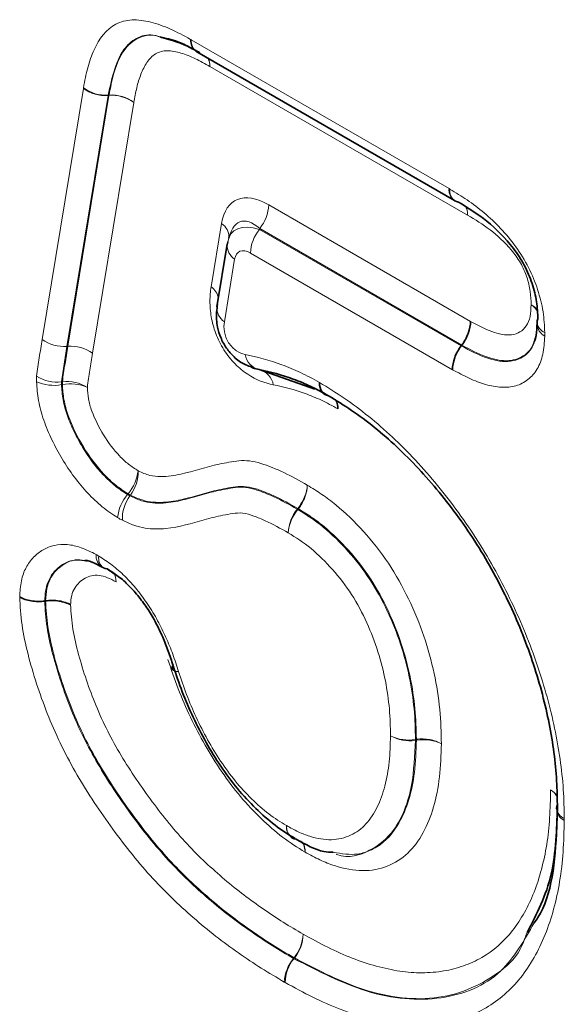
# Model space of a CAD drawing. Units: millimetres. Extents: x 15 to 416, y 5 to 292.
# Drawn here: x 332 to 335, y 210 to 214 of the extents above; entities that cross this region are included whole.
import ezdxf

# ---------------------------------------------------------------- set-up
doc = ezdxf.new("R2010")
doc.units = ezdxf.units.MM

msp = doc.modelspace()

# ---------------------------------------------------------------- linework, layer by layer
at = {"color": 8, "linetype": 'Continuous', "lineweight": 18}
for p, q in [((333.12883816, 214.02307138), (334.10726174, 213.45823947)), ((334.17795615, 213.35761123), (333.19956656, 213.92242352)), ((332.56252554, 212.88534026), (332.7187987, 213.83833572)), ((332.81281459, 213.81172408), (332.65654227, 212.85872798)), ((332.6599287, 212.85898079), (332.81619799, 213.8119584)), ((332.91021388, 213.78534677), (332.7539992, 212.83270216)), ((332.81619799, 213.8119584), (332.81281459, 213.81172408)), ((332.81306268, 213.81313266), (332.81644609, 213.81336701)), ((333.42271035, 213.39607618), (334.18876416, 212.95384273)), ((333.20382143, 213.08453745), (333.24356669, 213.32549711)), ((333.38841837, 213.30628863), (333.38736646, 213.30296482)), ((333.38736646, 213.30296482), (334.15350475, 212.8606826)), ((334.15560753, 212.86339975), (333.38841837, 213.30628863)), ((333.29335992, 213.18965092), (333.25416424, 212.95202315)), ((334.12034769, 212.77023987), (333.35307447, 213.21317727)), ((332.65654227, 212.85872798), (332.6599287, 212.85898079)), ((332.63941388, 212.71397077), (332.63600487, 212.71350621)), ((332.63612692, 212.72381996), (332.6395359, 212.72429585)), ((332.8865968, 212.29603562), (332.88870159, 212.29875833)), ((332.89779967, 212.2936742), (332.89568863, 212.29095427)), ((333.53056193, 212.24043392), (333.53270555, 212.24312775)), ((333.53534292, 212.24156536), (333.53319962, 212.23887123)), ((333.98320438, 211.36281527), (333.97979939, 211.36232946)), ((333.97980779, 211.36579278), (333.98321278, 211.36627834)), ((333.51662313, 210.53376614), (333.51874249, 210.53647381)), ((333.52025005, 210.53561351), (333.51813067, 210.53290585))]:
    msp.add_line(p, q, dxfattribs=at)
at = {"color": 7, "linetype": 'Continuous', "lineweight": 35}
for p, q in [((333.1495529, 213.9772869), (334.12797648, 213.41245499)), ((333.27434863, 213.2806177), (333.27078221, 213.26934856)), ((333.26540381, 213.24674599), (333.22620812, 213.00911823)), ((334.15350475, 212.8606826), (334.15560753, 212.86339975)), ((333.38678649, 212.77046065), (333.59747779, 212.6964171)), ((332.81150338, 212.01291435), (332.8354111, 211.99527225)), ((332.57222026, 211.89149632), (332.57562732, 211.89198043))]:
    msp.add_line(p, q, dxfattribs=at)
at = {"color": 7, "linetype": 'Continuous', "lineweight": 35, "flags": 128}
for points in [[(334.1430957, 213.40713179), (334.13574848, 213.40871367), (334.12918138, 213.41174164)], [(333.26793735, 213.25591211), (333.26555813, 213.24762649), (333.26540381, 213.24674599)], [(332.79583357, 212.0175478), (332.80209996, 212.01470184), (332.80937139, 212.01316652)], [(334.51856018, 211.11846142), (334.51625624, 211.11128834), (334.51559333, 211.1041341)], [(333.51340459, 210.99109155), (333.51886887, 210.98869582), (333.52650187, 210.98694964)]]:
    msp.add_lwpolyline(points, dxfattribs=at)
at = {"color": 8, "linetype": 'Continuous', "lineweight": 18, "flags": 128}
for points in [[(333.08043737, 211.62356369), (333.07275484, 211.62434819), (333.06636937, 211.6257951), (333.0613866, 211.62788048), (333.05788898, 211.63056984), (333.05593437, 211.63381866), (333.05590346, 211.63391331)], [(333.08043737, 211.62356369), (333.072837, 211.6240972), (333.06653233, 211.62529729), (333.06162766, 211.62714408), (333.05820415, 211.62960703), (333.0563209, 211.63263804)]]:
    msp.add_lwpolyline(points, dxfattribs=at)
at = {"color": 8, "linetype": 'Continuous', "lineweight": 18}
for centre, radius, start, end in [((333.17788132, 214.02145265), 0.05252128, 176.17331701, 236.33292682), ((333.17928267, 214.01831618), 0.05066815, 174.6148698, 234.07294981), ((333.13192093, 213.92277731), 0.06764656, 359.700345, 25.91448785), ((333.13418158, 213.92444082), 0.0654161, 358.23283927, 24.79949864), ((332.80164099, 213.95162858), 0.14034999, 233.82488751, 274.56628493), ((332.80342554, 213.95178654), 0.13898839, 232.74905892, 273.97595045), ((332.9719892, 213.78524476), 0.15806492, 169.751615, 170.27007147), ((332.82737158, 213.6720539), 0.14034999, 53.82488751, 94.56628493), ((332.82608321, 213.67471315), 0.13898837, 52.74904278, 93.97594149), ((334.15770625, 213.45348427), 0.05066815, 174.6148698, 234.07294981), ((334.1587948, 213.45053496), 0.04880447, 173.08148517, 232.64319553), ((333.26981539, 213.40302814), 0.15305293, 320.79730551, 357.39661869), ((334.119648, 213.36088586), 0.05840003, 356.78560657, 34.17514238), ((334.11998496, 213.36180424), 0.05812263, 355.86305372, 31.84301238), ((333.20982374, 213.27320217), 0.06223623, 0.16846852, 57.16814571), ((333.50596943, 213.20622531), 0.15305293, 140.79730551, 177.39661869), ((333.32858991, 213.24229275), 0.06334283, 175.96856327, 236.20800405), ((333.1645567, 213.02819541), 0.06867419, 12.04571115, 55.12739213), ((333.28939422, 213.00466498), 0.06334283, 175.96856327, 236.20800405), ((334.39201952, 212.96101274), 0.06197349, 36.98011608, 64.14748137), ((334.38465697, 212.95913902), 0.06712199, 27.5821759, 59.18296143), ((334.48850355, 212.95538693), 0.04750835, 188.35440665, 248.01918643), ((334.49612637, 212.94582293), 0.05466412, 182.19305642, 242.21160344), ((332.64537071, 212.99863956), 0.14035688, 233.82548876, 274.56522413), ((332.67146896, 212.71877887), 0.14067607, 54.07903905, 94.70550335), ((333.40267991, 212.83925361), 0.07072014, 189.04623768, 256.43448246), ((332.61885977, 212.86870826), 0.14591358, 237.96312287, 276.79620622), ((333.37017226, 212.70157622), 0.0708597, 9.12521518, 76.43982199), ((332.60593186, 212.86983003), 0.15919021, 246.0120931, 280.88931945), ((332.90485577, 212.71599714), 0.26544963, 178.20847851, 180.43738331), ((332.66949171, 212.55764225), 0.15919574, 66.0149605, 100.89070444), ((332.65679403, 212.57941505), 0.14590507, 57.95714128, 96.79303476), ((332.76842342, 212.40275176), 0.15900149, 319.15305497, 354.08037505), ((332.78102204, 212.38074162), 0.14566314, 323.29241301, 2.20791695), ((333.00687347, 212.19204806), 0.15899651, 139.15429941, 174.08297679), ((333.01246709, 212.20388167), 0.1456669, 143.29097595, 182.20526757), ((333.02172234, 212.52611721), 0.26341333, 239.66939903, 241.93652035), ((333.64895863, 212.14468315), 0.15226946, 141.03654823, 177.86862931), ((333.65272827, 212.13796803), 0.15642428, 139.82975046, 175.46133121), ((333.38579412, 211.99307039), 0.28661199, 59.04910075, 59.66198689), ((333.38795457, 211.99577564), 0.28659363, 59.0508982, 59.66373928), ((332.81822879, 212.06385605), 0.05129544, 175.49879837, 238.69779954), ((332.82158581, 212.05415019), 0.04475392, 170.02425811, 234.87103313), ((332.77616784, 211.96371001), 0.0671989, 0.3995461, 30.21625047), ((333.95336975, 211.51867554), 0.15515189, 243.82070321, 279.81113889), ((333.95768732, 211.51133438), 0.15063669, 241.11404358, 278.44099293), ((333.70641295, 211.36472416), 0.27339694, 359.49813546, 0.2239508), ((333.70981744, 211.36520961), 0.27339743, 359.49821391, 0.22397356), ((334.46543102, 211.1187151), 0.06152577, 32.16617523, 63.27001846), ((334.46131984, 211.11720196), 0.06479545, 28.48074423, 60.62404234), ((334.5682018, 211.10541185), 0.05275481, 184.19595522, 243.71892289), ((334.56425388, 211.11027925), 0.04904704, 187.19756337, 246.71371486), ((333.53800473, 211.03181943), 0.04801921, 172.41807454, 232.05841759), ((333.54034402, 211.03340792), 0.05016382, 174.56958624, 237.5183739), ((333.39997391, 210.63399006), 0.15367302, 320.61191781, 357.0291314), ((333.40207082, 210.63029534), 0.15142978, 321.29928893, 358.38421493), ((333.63539171, 210.43624991), 0.153673, 140.61192227, 177.02914031), ((333.63630991, 210.43822401), 0.15142979, 141.29928526, 178.38420777), ((333.65370285, 210.77122149), 0.27077808, 240.10468523, 240.47196623)]:
    msp.add_arc(centre, radius, start, end, dxfattribs=at)
at = {"color": 7, "linetype": 'Continuous', "lineweight": 35}
for centre, radius, start, end in [((334.47363534, 212.94955697), 0.03215389, 155.14959625, 181.91201792), ((333.06982367, 211.63660324), 0.01417774, 136.60529569, 190.93697985), ((333.15114804, 211.66438409), 0.1, 197.74058594, 198.50941824), ((333.56111603, 211.07897567), 0.1, 238.23997358, 241.50289694)]:
    msp.add_arc(centre, radius, start, end, dxfattribs=at)
at = {"color": 8, "linetype": 'Continuous', "lineweight": 18}
for centre, major_axis, ratio, start_param, end_param in [((333.47792642, 213.07841948), (-0.18254987, 0.33438223), 0.4552090442, 5.6418657429, 6.8107761341), ((333.40721575, 213.03759908), (-0.09099663, 0.29505759), 0.3757991522, 5.7273979072, 6.8963082983), ((333.44219051, 213.14811211), (0.15969715, -0.14218117), 0.5008443607, 2.3091637783, 3.4780741694), ((333.37147983, 213.10729171), (-0.06084996, 0.11146074), 0.4552090442, 5.6418657429, 6.8107761341)]:
    msp.add_ellipse(centre, major_axis=major_axis, ratio=ratio, start_param=start_param, end_param=end_param, dxfattribs=at)
for points, knots in [([(332.71929488, 213.84115289), (332.72416349, 213.86698274), (332.72910405, 213.89276305), (332.74198192, 213.9413217), (332.74987758, 213.96414991), (332.77885431, 214.02736511), (332.80567097, 214.06343399), (332.8609801, 214.09233121), (332.88181108, 214.09767418), (332.92637677, 214.09964395), (332.95053127, 214.09627034), (332.99920345, 214.08410745), (333.02399696, 214.07527321), (333.07440242, 214.05267927), (333.09998726, 214.03885641), (333.12547713, 214.02495785)], [0, 0, 0, 0, 0.125, 0.125, 0.25, 0.25, 0.5, 0.5, 0.625, 0.625, 0.75, 0.75, 0.875, 0.875, 1, 1, 1, 1]), ([(333.0089146, 214.03402295), (333.00380199, 214.03588162), (332.97345298, 214.0469149), (332.92518046, 214.03599047), (332.84848954, 213.97579798), (332.82793361, 213.88141378), (332.81306268, 213.81313266)], [0, 0, 0, 0, 0.0422610218, 0.2508660404, 0.4580479827, 1, 1, 1, 1]), ([(332.81644609, 213.81336701), (332.82192083, 213.84173082), (332.83548422, 213.91200079), (332.87382269, 213.9981765), (332.93488417, 214.03759271), (332.9826887, 214.04293721), (333.00670761, 214.0351578), (333.0149244, 214.03249649)], [0, 0, 0, 0, 0.2252919495, 0.558149807, 0.8019081612, 0.9322333478, 1, 1, 1, 1]), ([(333.19956656, 213.92242352), (333.18105913, 213.93251483), (333.16255086, 213.94262322), (333.1256618, 213.96027076), (333.10732217, 213.96758047), (333.07161126, 213.97799533), (333.0539101, 213.98150825), (333.02078126, 213.98149098), (333.00560148, 213.97741043), (332.98025989, 213.96173899), (332.96958528, 213.95021951), (332.95142954, 213.92387245), (332.94394781, 213.90895728), (332.93116451, 213.87674798), (332.92594261, 213.85929718), (332.91729835, 213.82297638), (332.91375969, 213.80415858), (332.91021388, 213.78534677)], [0, 0, 0, 0, 0.125, 0.125, 0.25, 0.25, 0.375, 0.375, 0.5, 0.5, 0.625, 0.625, 0.75, 0.75, 0.875, 0.875, 1, 1, 1, 1]), ([(334.1103457, 213.45641383), (334.13227972, 213.44310701), (334.15426258, 213.42969101), (334.1978759, 213.39997824), (334.21940916, 213.38376876), (334.282988, 213.33008752), (334.32462449, 213.28712327), (334.37857584, 213.212034), (334.39475942, 213.18581186), (334.42292353, 213.13058362), (334.43445909, 213.10229397), (334.45277705, 213.0460062), (334.45973984, 213.01762456), (334.46836217, 212.9633387), (334.46977524, 212.93721063), (334.47072136, 212.91133199)], [0, 0, 0, 0, 0.125, 0.125, 0.25, 0.25, 0.5, 0.5, 0.625, 0.625, 0.75, 0.75, 0.875, 0.875, 1, 1, 1, 1]), ([(334.41904344, 213.01678389), (334.4184311, 213.03352492), (334.41784066, 213.05028299), (334.41299044, 213.08515934), (334.40853488, 213.10360212), (334.3963709, 213.14015128), (334.38829174, 213.15866473), (334.36811113, 213.19347167), (334.35630987, 213.20980889), (334.31869613, 213.25491071), (334.29090441, 213.2800888), (334.23497695, 213.322933), (334.20642748, 213.34033837), (334.17795615, 213.35761123)], [0, 0, 0, 0, 0.125, 0.125, 0.25, 0.25, 0.375, 0.375, 0.5, 0.5, 0.75, 0.75, 1, 1, 1, 1]), ([(333.44013517, 212.71281405), (333.40871568, 212.71893526), (333.37580306, 212.73115416), (333.32655539, 212.76339772), (333.31014191, 212.77659438), (333.27924632, 212.80789589), (333.26485783, 212.82594512), (333.23999813, 212.86534014), (333.22966875, 212.88645264), (333.21373577, 212.92906997), (333.20816233, 212.95036254), (333.20103081, 212.99154764), (333.19944925, 213.01163439), (333.19944767, 213.04941236), (333.20098911, 213.06736626), (333.20382143, 213.08453745)], [0, 0, 0, 0, 0.25, 0.25, 0.375, 0.375, 0.5, 0.5, 0.625, 0.625, 0.75, 0.75, 0.875, 0.875, 1, 1, 1, 1]), ([(334.18876416, 212.95384273), (334.21576817, 212.93942332), (334.24277192, 212.92500769), (334.29614901, 212.9051385), (334.32178719, 212.90043385), (334.35657933, 212.90437357), (334.36716815, 212.9076971), (334.38579732, 212.91942384), (334.39407574, 212.9272843), (334.40744615, 212.94695578), (334.41208135, 212.95884015), (334.4175312, 212.98618269), (334.41827821, 213.00156522), (334.41904344, 213.01678389)], [0, 0, 0, 0, 0.25, 0.25, 0.5, 0.5, 0.625, 0.625, 0.75, 0.75, 0.875, 0.875, 1, 1, 1, 1]), ([(333.25416424, 212.95202315), (333.25228025, 212.9406013), (333.25205291, 212.92791147), (333.25690401, 212.90049083), (333.26228888, 212.88561816), (333.27885934, 212.85951109), (333.28971842, 212.84880945), (333.31149229, 212.83433596), (333.32241049, 212.83018826), (333.3328394, 212.82813417)], [0, 0, 0, 0, 0.25, 0.25, 0.5, 0.5, 0.75, 0.75, 1, 1, 1, 1]), ([(334.15350475, 212.8606826), (334.18738748, 212.84277194), (334.25213657, 212.8085451), (334.33529378, 212.79570716), (334.39513973, 212.81859941), (334.43386451, 212.8628753), (334.4386551, 212.91263674), (334.44082386, 212.93516438)], [0, 0, 0, 0, 0.2570734049, 0.4912612507, 0.6561640401, 0.8443410739, 1, 1, 1, 1]), ([(332.54145772, 212.74501632), (332.54341384, 212.76954729), (332.54762731, 212.79243272), (332.55515286, 212.83882759), (332.55884243, 212.8620814), (332.56252554, 212.88534026)], [0, 0, 0, 0, 0.5, 0.5, 1, 1, 1, 1]), ([(334.47064155, 212.89746293), (334.46944742, 212.87370645), (334.46772961, 212.85036103), (334.45851466, 212.80828461), (334.45123722, 212.78901422), (334.43203576, 212.75675668), (334.42023186, 212.74347151), (334.392905, 212.72170129), (334.37751237, 212.71366934), (334.34358389, 212.70430168), (334.32495885, 212.70270964), (334.28669749, 212.70461556), (334.26686199, 212.70807491), (334.22582968, 212.71983448), (334.20476159, 212.72818656), (334.16267779, 212.7477016), (334.1415156, 212.75893563), (334.12034769, 212.77023987)], [0, 0, 0, 0, 0.125, 0.125, 0.25, 0.25, 0.375, 0.375, 0.5, 0.5, 0.625, 0.625, 0.75, 0.75, 0.875, 0.875, 1, 1, 1, 1]), ([(334.43664921, 212.90179617), (334.43227068, 212.88457464), (334.42432452, 212.85332093), (334.3895414, 212.81827365), (334.33314403, 212.79732877), (334.24755561, 212.81460049), (334.18607449, 212.84723013), (334.15560753, 212.86339975)], [0, 0, 0, 0, 0.1460762483, 0.2650998082, 0.4866154477, 0.7455923632, 1, 1, 1, 1]), ([(332.65654227, 212.85872798), (332.65299848, 212.83634892), (332.64944963, 212.81397381), (332.64221611, 212.76932829), (332.63800794, 212.74742381), (332.63612692, 212.72381996)], [0, 0, 0, 0, 0.5, 0.5, 1, 1, 1, 1]), ([(332.6395359, 212.72429585), (332.64142043, 212.74788238), (332.64562634, 212.76972644), (332.65284763, 212.81429964), (332.65639069, 212.83663822), (332.6599287, 212.85898079)], [0, 0, 0, 0, 0.5, 0.5, 1, 1, 1, 1]), ([(332.75399836, 212.83270281), (332.75059059, 212.81118271), (332.74717807, 212.78966632), (332.74023278, 212.74672619), (332.73601916, 212.72581723), (332.73420447, 212.70309169)], [0, 0, 0, 0, 0.5, 0.5, 1, 1, 1, 1]), ([(333.3328394, 212.82813417), (333.37849559, 212.81914172), (333.42479595, 212.80681135), (333.49578841, 212.78032603), (333.51958449, 212.77063394), (333.56733748, 212.74807049), (333.59134978, 212.73484423), (333.61536624, 212.7215585)], [0, 0, 0, 0, 0.5, 0.5, 0.75, 0.75, 1, 1, 1, 1]), ([(332.84872406, 212.2084387), (332.82919379, 212.22104824), (332.80960957, 212.23422413), (332.77174615, 212.26503559), (332.75335258, 212.28236775), (332.69963537, 212.33960318), (332.66672884, 212.38440685), (332.62442093, 212.45495392), (332.61143608, 212.47892543), (332.58798155, 212.52789413), (332.57740942, 212.55319884), (332.56009971, 212.60342541), (332.55333153, 212.6282517), (332.54424566, 212.67722726), (332.54240542, 212.70106812), (332.54121407, 212.72438887)], [0, 0, 0, 0, 0.125, 0.125, 0.25, 0.25, 0.5, 0.5, 0.625, 0.625, 0.75, 0.75, 0.875, 0.875, 1, 1, 1, 1]), ([(332.63600487, 212.71350621), (332.63696837, 212.69456948), (332.63826433, 212.6752957), (332.6455609, 212.6355334), (332.65117897, 212.61536058), (332.66553856, 212.57454478), (332.67427416, 212.55408698), (332.69355137, 212.51445416), (332.70418884, 212.49504822), (332.73870279, 212.43789988), (332.76544396, 212.40160434), (332.80908821, 212.35541357), (332.8240354, 212.34144424), (332.85484047, 212.31677945), (332.87074847, 212.3062553), (332.8865968, 212.29603562)], [0, 0, 0, 0, 0.125, 0.125, 0.25, 0.25, 0.375, 0.375, 0.5, 0.5, 0.75, 0.75, 0.875, 0.875, 1, 1, 1, 1]), ([(332.88870159, 212.29875833), (332.87304558, 212.30888016), (332.85740614, 212.31918573), (332.82674514, 212.34368048), (332.81153049, 212.35789645), (332.76810178, 212.4038875), (332.74191693, 212.43937321), (332.69575323, 212.51575732), (332.6759049, 212.55553452), (332.65435063, 212.61690065), (332.64880844, 212.63698152), (332.64165157, 212.67612989), (332.6403789, 212.69517237), (332.63941388, 212.71397077)], [0, 0, 0, 0, 0.125, 0.125, 0.25, 0.25, 0.5, 0.5, 0.75, 0.75, 0.875, 0.875, 1, 1, 1, 1]), ([(332.73420447, 212.70309169), (332.73494104, 212.68868488), (332.73569116, 212.67416452), (332.7410429, 212.64419009), (332.74550735, 212.62866433), (332.76256884, 212.58175782), (332.77816368, 212.55136401), (332.81379203, 212.49302439), (332.83388005, 212.46592307), (332.86731968, 212.43090418), (332.87900206, 212.42014734), (332.90257626, 212.40187813), (332.9145747, 212.39410325), (332.92657704, 212.38635342)], [0, 0, 0, 0, 0.125, 0.125, 0.25, 0.25, 0.5, 0.5, 0.75, 0.75, 0.875, 0.875, 1, 1, 1, 1]), ([(333.68551748, 212.62119955), (333.66449868, 212.63282671), (333.64342643, 212.64442548), (333.60188297, 212.66380929), (333.58133783, 212.67204062), (333.52002686, 212.69464308), (333.47987255, 212.70507232), (333.44013517, 212.71281405)], [0, 0, 0, 0, 0.25, 0.25, 0.5, 0.5, 1, 1, 1, 1]), ([(333.61536624, 212.7215585), (333.64673461, 212.70236309), (333.67810267, 212.6831619), (333.74060455, 212.64058728), (333.7716919, 212.61727105), (333.86321503, 212.5432944), (333.92235879, 212.48789269), (334.00825985, 212.3956411), (334.03656992, 212.36328397), (334.0912096, 212.29679381), (334.11763726, 212.26257463), (334.16868935, 212.19216746), (334.19332927, 212.1559964), (334.24058512, 212.08144442), (334.26322479, 212.04299451), (334.32687614, 211.92719985), (334.36462513, 211.84865278), (334.41345207, 211.72858462), (334.42845136, 211.68799688), (334.45589452, 211.60709401), (334.46827997, 211.5669), (334.50118081, 211.4471378), (334.51773248, 211.36833325), (334.53443166, 211.25169241), (334.53855059, 211.21335925), (334.54342487, 211.13846197), (334.5441726, 211.1018312), (334.54486433, 211.06522753)], [0, 0, 0, 0, 0.0625, 0.0625, 0.125, 0.125, 0.25, 0.25, 0.3125, 0.3125, 0.375, 0.375, 0.4375, 0.4375, 0.5, 0.5, 0.625, 0.625, 0.6875, 0.6875, 0.75, 0.75, 0.875, 0.875, 0.9375, 0.9375, 1, 1, 1, 1]), ([(332.92657704, 212.38635342), (332.94157195, 212.3792788), (332.95653509, 212.37235725), (332.98503425, 212.36538809), (332.99877204, 212.3644731), (333.03935818, 212.36409622), (333.06463726, 212.36793885), (333.1382167, 212.38466439), (333.18508042, 212.4009152), (333.24669543, 212.4140229), (333.25917002, 212.41628072), (333.28417211, 212.42066943), (333.29662558, 212.42297795), (333.322477, 212.42532881), (333.33597425, 212.42519235), (333.364192, 212.42174143), (333.37847755, 212.41844193), (333.4217012, 212.40527358), (333.45087917, 212.39326774), (333.50967212, 212.3653626), (333.53938587, 212.34858327), (333.56910906, 212.33171995)], [0, 0, 0, 0, 0.0625, 0.0625, 0.125, 0.125, 0.25, 0.25, 0.5, 0.5, 0.5625, 0.5625, 0.625, 0.625, 0.6875, 0.6875, 0.75, 0.75, 0.875, 0.875, 1, 1, 1, 1]), ([(332.89568863, 212.29095427), (332.91065662, 212.2838775), (332.92571372, 212.27702353), (332.95457716, 212.26789965), (332.96842297, 212.26555093), (333.0090184, 212.26208448), (333.03512525, 212.2638474), (333.08494132, 212.2719402), (333.10881878, 212.27829344), (333.15642236, 212.29134087), (333.18003881, 212.29827313), (333.22798799, 212.31055263), (333.25257531, 212.31523981), (333.28970758, 212.32165598), (333.30210211, 212.32376351), (333.32844592, 212.32422152), (333.34230313, 212.32256965), (333.37034645, 212.31583379), (333.38465199, 212.31088686), (333.41345581, 212.29990592), (333.42795765, 212.29384589), (333.47182982, 212.27361402), (333.50119747, 212.25709159), (333.53056193, 212.24043392)], [0, 0, 0, 0, 0.0625, 0.0625, 0.125, 0.125, 0.25, 0.25, 0.375, 0.375, 0.5, 0.5, 0.625, 0.625, 0.6875, 0.6875, 0.75, 0.75, 0.8125, 0.8125, 0.875, 0.875, 1, 1, 1, 1]), ([(333.53270555, 212.24312775), (333.5032533, 212.25983646), (333.47380621, 212.27638594), (333.43018142, 212.29651598), (333.41571438, 212.30256952), (333.38690908, 212.31357245), (333.37256578, 212.31855888), (333.34423161, 212.32539686), (333.33012409, 212.327091), (333.30375235, 212.3266459), (333.29135565, 212.32455939), (333.25421719, 212.31814759), (333.22962772, 212.31346624), (333.18167254, 212.30120476), (333.15803378, 212.29426246), (333.11040906, 212.28120607), (333.08652412, 212.27484444), (333.03675718, 212.26673439), (333.01060746, 212.26493688), (332.96977995, 212.26846149), (332.95592179, 212.27085335), (332.92732873, 212.2799609), (332.91259604, 212.28670739), (332.89779967, 212.2936742)], [0, 0, 0, 0, 0.125, 0.125, 0.1875, 0.1875, 0.25, 0.25, 0.3125, 0.3125, 0.375, 0.375, 0.5, 0.5, 0.625, 0.625, 0.75, 0.75, 0.875, 0.875, 0.9375, 0.9375, 1, 1, 1, 1]), ([(333.53270555, 212.24312775), (333.54340662, 212.2563255), (333.55234449, 212.27136261), (333.56512051, 212.30245794), (333.56868571, 212.31790384), (333.56910906, 212.33171995)], [0, 0, 0, 0, 0.5, 0.5, 1, 1, 1, 1]), ([(333.53534292, 212.24156536), (333.54576782, 212.25492672), (333.55431844, 212.27019324), (333.56616899, 212.30183681), (333.5692137, 212.31759105), (333.56910906, 212.33171995)], [0, 0, 0, 0, 0.5, 0.5, 1, 1, 1, 1]), ([(333.56910906, 212.33171995), (333.58749615, 212.32036664), (333.60588282, 212.30900996), (333.64240417, 212.28423686), (333.66052801, 212.27073194), (333.71444516, 212.22650334), (333.74958577, 212.19210916), (333.8161576, 212.11840002), (333.84818664, 212.07777429), (333.90555557, 211.99167687), (333.93128137, 211.94578533), (333.97612214, 211.85259971), (333.99527818, 211.80548015), (334.02777403, 211.71030248), (334.04073926, 211.66295767), (334.06037452, 211.5704458), (334.0675142, 211.52487883), (334.07640868, 211.43517554), (334.07735906, 211.39211397), (334.07816691, 211.34912538)], [0, 0, 0, 0, 0.0625, 0.0625, 0.125, 0.125, 0.25, 0.25, 0.375, 0.375, 0.5, 0.5, 0.625, 0.625, 0.75, 0.75, 0.875, 0.875, 1, 1, 1, 1]), ([(333.49679451, 212.15034618), (333.46768574, 212.16685939), (333.43853182, 212.18328793), (333.3951205, 212.20286112), (333.38076826, 212.20869875), (333.35229732, 212.21901704), (333.3381994, 212.22337699), (333.31091898, 212.22677807), (333.29806879, 212.22555575), (333.27334999, 212.22160986), (333.26108591, 212.2194098), (333.22442007, 212.21250841), (333.20061918, 212.20637036), (333.12978733, 212.18672902), (333.08341252, 212.17173671), (333.00702704, 212.1645492), (332.9806839, 212.16436486), (332.93960386, 212.1708341), (332.92557267, 212.17428662), (332.89664484, 212.18451202), (332.88175081, 212.19127273), (332.86690808, 212.19827646)], [0, 0, 0, 0, 0.125, 0.125, 0.1875, 0.1875, 0.25, 0.25, 0.3125, 0.3125, 0.375, 0.375, 0.5, 0.5, 0.75, 0.75, 0.875, 0.875, 0.9375, 0.9375, 1, 1, 1, 1]), ([(333.53319962, 212.23887123), (333.54961936, 212.22872955), (333.56603861, 212.21857088), (333.59872085, 212.19639953), (333.61503068, 212.18420951), (333.66325686, 212.14437423), (333.69396071, 212.11399321), (333.75328989, 212.04772392), (333.78132029, 212.01163473), (333.83113268, 211.9353446), (333.85358933, 211.89427347), (333.89238591, 211.81151245), (333.90881951, 211.76991737), (333.93655281, 211.68635341), (333.94777597, 211.64401267), (333.96462802, 211.56167863), (333.97073792, 211.52135589), (333.97824268, 211.442427), (333.97908741, 211.40401562), (333.97980779, 211.36579278)], [0, 0, 0, 0, 0.0625, 0.0625, 0.125, 0.125, 0.25, 0.25, 0.375, 0.375, 0.5, 0.5, 0.625, 0.625, 0.75, 0.75, 0.875, 0.875, 1, 1, 1, 1]), ([(333.98321278, 211.36627834), (333.98249343, 211.40450906), (333.98166852, 211.44279303), (333.97409691, 211.52239613), (333.96792969, 211.56291535), (333.94268761, 211.68609179), (333.91478084, 211.77216234), (333.85625694, 211.89673122), (333.83374694, 211.93785543), (333.78328956, 212.01489942), (333.75489276, 212.0512575), (333.69578668, 212.11709065), (333.66459336, 212.14785056), (333.61664638, 212.18732368), (333.60052578, 212.19933911), (333.56804288, 212.22135028), (333.55169468, 212.23146833), (333.53534292, 212.24156536)], [0, 0, 0, 0, 0.125, 0.125, 0.25, 0.25, 0.5, 0.5, 0.625, 0.625, 0.75, 0.75, 0.875, 0.875, 0.9375, 0.9375, 1, 1, 1, 1]), ([(333.88491959, 211.37943947), (333.88428449, 211.41316377), (333.88364596, 211.44700215), (333.87762253, 211.51642694), (333.87250423, 211.55190832), (333.8584697, 211.62425746), (333.84912609, 211.66154895), (333.82561488, 211.73536896), (333.81160471, 211.77211822), (333.77840817, 211.84524769), (333.75902139, 211.88185414), (333.715673, 211.94974468), (333.69107982, 211.98172038), (333.63876567, 212.04041405), (333.61168856, 212.06733473), (333.5548554, 212.11411157), (333.52578559, 212.13244209), (333.49679451, 212.15034618)], [0, 0, 0, 0, 0.125, 0.125, 0.25, 0.25, 0.375, 0.375, 0.5, 0.5, 0.625, 0.625, 0.75, 0.75, 0.875, 0.875, 1, 1, 1, 1]), ([(332.47719912, 211.90697075), (332.47843346, 211.92797945), (332.47976175, 211.94912741), (332.48763897, 211.98680763), (332.49371785, 212.00350408), (332.50933977, 212.03342736), (332.51899209, 212.04668883), (332.54079293, 212.06914786), (332.55302315, 212.07853964), (332.57953656, 212.09385329), (332.59368662, 212.09959798), (332.62420997, 212.10632878), (332.64078017, 212.10733678), (332.67520954, 212.10425531), (332.69293249, 212.10025629), (332.72942847, 212.08717938), (332.74829472, 212.07773644), (332.76709156, 212.06788172)], [0, 0, 0, 0, 0.125, 0.125, 0.25, 0.25, 0.375, 0.375, 0.5, 0.5, 0.625, 0.625, 0.75, 0.75, 0.875, 0.875, 1, 1, 1, 1]), ([(332.77750852, 212.06190297), (332.79445062, 212.05133786), (332.81145509, 212.04039528), (332.84454989, 212.01516055), (332.86071187, 212.00109206), (332.8922422, 211.96996702), (332.90775169, 211.95273169), (332.9370608, 211.91660652), (332.95092738, 211.89769184), (332.97718007, 211.85826153), (332.98963537, 211.83758198), (333.01237007, 211.79591116), (333.0227317, 211.77481642), (333.04181621, 211.73220434), (333.0505382, 211.71068678), (333.06639339, 211.66724198), (333.07346221, 211.64536639), (333.08043737, 211.62356369)], [0, 0, 0, 0, 0.125, 0.125, 0.25, 0.25, 0.375, 0.375, 0.5, 0.5, 0.625, 0.625, 0.75, 0.75, 0.875, 0.875, 1, 1, 1, 1]), ([(332.77911403, 212.02848841), (332.75382232, 212.0376522), (332.70138664, 212.05665091), (332.64187353, 212.03537196), (332.59657479, 211.99526451), (332.57515948, 211.94429064), (332.5729299, 211.90424287), (332.57222026, 211.89149632)], [0, 0, 0, 0, 0.2312140438, 0.4793613219, 0.6739034005, 0.8962087412, 1, 1, 1, 1]), ([(332.57562732, 211.89198043), (332.57664149, 211.90810848), (332.57944445, 211.95268326), (332.60197033, 211.99551904), (332.64090426, 212.03082206), (332.6801159, 212.05234529), (332.71951309, 212.04435736), (332.73332407, 212.04155713)], [0, 0, 0, 0, 0.1561506467, 0.43156972, 0.5559918956, 0.8443496287, 1, 1, 1, 1]), ([(332.84336511, 211.96417862), (332.83240393, 211.96992504), (332.82144135, 211.97568958), (332.79972286, 211.98456494), (332.78910902, 211.98734316), (332.76896072, 211.98968762), (332.75921509, 211.98927633), (332.74118749, 211.98552144), (332.73293312, 211.98218825), (332.70969611, 211.96926335), (332.69584768, 211.95696105), (332.68111613, 211.93210818), (332.67713795, 211.92281038), (332.6720979, 211.9010445), (332.67137292, 211.88873902), (332.67064865, 211.87650367)], [0, 0, 0, 0, 0.125, 0.125, 0.25, 0.25, 0.375, 0.375, 0.5, 0.5, 0.75, 0.75, 0.875, 0.875, 1, 1, 1, 1]), ([(333.48192524, 210.44421449), (333.4527865, 210.46126127), (333.42365017, 210.47834609), (333.36555023, 210.51523924), (333.3365806, 210.53495258), (333.27870673, 210.57541037), (333.24971388, 210.59642815), (333.19249747, 210.64122498), (333.16424713, 210.66470962), (333.08026339, 210.7374924), (333.02561656, 210.79008856), (332.92020269, 210.90705708), (332.86950723, 210.9710516), (332.77378864, 211.10388311), (332.72850782, 211.17268022), (332.66768776, 211.27916675), (332.64855531, 211.31529062), (332.61307674, 211.38907296), (332.59662167, 211.42696442), (332.56689866, 211.50226461), (332.55353809, 211.53981496), (332.52924593, 211.61475424), (332.51822307, 211.65214923), (332.49925582, 211.72673463), (332.49122152, 211.76425803), (332.48076669, 211.83710354), (332.47894732, 211.87205253), (332.47719912, 211.90697075)], [0, 0, 0, 0, 0.0625, 0.0625, 0.125, 0.125, 0.1875, 0.1875, 0.25, 0.25, 0.375, 0.375, 0.5, 0.5, 0.625, 0.625, 0.6875, 0.6875, 0.75, 0.75, 0.8125, 0.8125, 0.875, 0.875, 0.9375, 0.9375, 1, 1, 1, 1]), ([(332.57222026, 211.89149632), (332.57385068, 211.85893077), (332.57564784, 211.82629375), (332.586087, 211.7580589), (332.59395783, 211.72306175), (332.61224279, 211.65347029), (332.62275808, 211.61858408), (332.64588668, 211.54867531), (332.65860618, 211.51364497), (332.68693668, 211.44339535), (332.70257744, 211.40819766), (332.73631488, 211.33977821), (332.75447766, 211.30628492), (332.8120905, 211.20753481), (332.85481691, 211.14363125), (332.94461527, 211.02056942), (332.99218451, 210.96130384), (333.09084508, 210.85358507), (333.14198325, 210.80522678), (333.22042668, 210.73797996), (333.24679336, 210.71623002), (333.30023947, 210.67490078), (333.3272543, 210.65554593), (333.38118677, 210.61801126), (333.40818309, 210.59972274), (333.46232729, 210.56554385), (333.48947472, 210.54964839), (333.51662313, 210.53376614)], [0, 0, 0, 0, 0.0625, 0.0625, 0.125, 0.125, 0.1875, 0.1875, 0.25, 0.25, 0.3125, 0.3125, 0.375, 0.375, 0.5, 0.5, 0.625, 0.625, 0.75, 0.75, 0.8125, 0.8125, 0.875, 0.875, 0.9375, 0.9375, 1, 1, 1, 1]), ([(333.51874249, 210.53647381), (333.49162421, 210.55233874), (333.46450632, 210.56821586), (333.41038133, 210.60238244), (333.38337439, 210.6206785), (333.32940533, 210.65824162), (333.30250816, 210.67751872), (333.24940039, 210.71857978), (333.22313761, 210.74023507), (333.14488818, 210.80728608), (333.09367073, 210.85564978), (332.99428916, 210.9641864), (332.94723458, 211.02290377), (332.85780312, 211.14547996), (332.81499448, 211.20949008), (332.75747109, 211.30810312), (332.7393554, 211.34152077), (332.70573551, 211.40970425), (332.69018229, 211.44469799), (332.66187195, 211.51488637), (332.64916833, 211.54986916), (332.62607858, 211.61965783), (332.61558232, 211.65447134), (332.59733918, 211.72388887), (332.58949174, 211.7587473), (332.57904791, 211.82689649), (332.57725472, 211.85947494), (332.57562732, 211.89198043)], [0, 0, 0, 0, 0.0625, 0.0625, 0.125, 0.125, 0.1875, 0.1875, 0.25, 0.25, 0.375, 0.375, 0.5, 0.5, 0.625, 0.625, 0.6875, 0.6875, 0.75, 0.75, 0.8125, 0.8125, 0.875, 0.875, 0.9375, 0.9375, 1, 1, 1, 1]), ([(332.67064865, 211.87650367), (332.67216107, 211.84634866), (332.67397018, 211.81606416), (332.68449252, 211.75248205), (332.69215275, 211.72020996), (332.71848473, 211.62356165), (332.74020377, 211.55881632), (332.78064575, 211.46110708), (332.7953662, 211.42893277), (332.82727286, 211.36609733), (332.84442204, 211.33530048), (332.89873812, 211.24439922), (332.93887053, 211.18534984), (333.02238055, 211.07254035), (333.06646642, 211.01838703), (333.15896852, 210.91927183), (333.20662757, 210.87518189), (333.27928391, 210.81358161), (333.30366666, 210.79368495), (333.35300306, 210.75610852), (333.37797385, 210.73839453), (333.42798994, 210.70373499), (333.4530198, 210.6868807), (333.50318287, 210.65542392), (333.5283117, 210.64072629), (333.55344039, 210.62602547)], [0, 0, 0, 0, 0.0625, 0.0625, 0.125, 0.125, 0.25, 0.25, 0.3125, 0.3125, 0.375, 0.375, 0.5, 0.5, 0.625, 0.625, 0.75, 0.75, 0.8125, 0.8125, 0.875, 0.875, 0.9375, 0.9375, 1, 1, 1, 1]), ([(333.56072286, 210.93766908), (333.53215205, 210.95535076), (333.50350713, 210.9731589), (333.44771454, 211.01534681), (333.42048, 211.03944764), (333.36681437, 211.09129999), (333.34024647, 211.11943487), (333.29054998, 211.17886152), (333.2671102, 211.21022137), (333.22228414, 211.27534162), (333.20079795, 211.30944609), (333.16112534, 211.37909837), (333.14293059, 211.41443463), (333.10881421, 211.48581356), (333.09298803, 211.52188588), (333.06477742, 211.59510007), (333.052414, 211.63196754), (333.04010983, 211.66872243)], [0, 0, 0, 0, 0.125, 0.125, 0.25, 0.25, 0.375, 0.375, 0.5, 0.5, 0.625, 0.625, 0.75, 0.75, 0.875, 0.875, 1, 1, 1, 1]), ([(333.08043737, 211.62356369), (333.09020622, 211.59438361), (333.0999671, 211.56515902), (333.12173223, 211.50712518), (333.13401844, 211.47835826), (333.16077234, 211.42121296), (333.17516094, 211.39262055), (333.20595538, 211.33690129), (333.22244206, 211.30991714), (333.25749981, 211.25762385), (333.27599316, 211.23214631), (333.31545413, 211.18362611), (333.33636763, 211.16112747), (333.37888554, 211.11952751), (333.40045517, 211.10003893), (333.4448322, 211.06628661), (333.46768956, 211.05221772), (333.49040535, 211.03815526)], [0, 0, 0, 0, 0.125, 0.125, 0.25, 0.25, 0.375, 0.375, 0.5, 0.5, 0.625, 0.625, 0.75, 0.75, 0.875, 0.875, 1, 1, 1, 1]), ([(333.49040535, 211.03815526), (333.50515279, 211.03014902), (333.51990008, 211.02214435), (333.54921732, 211.00809696), (333.56375616, 211.00239832), (333.60702575, 210.98914043), (333.63491952, 210.98401726), (333.68696344, 210.98534301), (333.71121713, 210.9919006), (333.75546995, 211.01233126), (333.77524551, 211.02618688), (333.80842216, 211.06337028), (333.82273842, 211.08545175), (333.84674071, 211.1335399), (333.85636138, 211.15999032), (333.87112578, 211.21741681), (333.87653298, 211.248168), (333.88321893, 211.31208683), (333.88410341, 211.34573962), (333.88491959, 211.37943947)], [0, 0, 0, 0, 0.0625, 0.0625, 0.125, 0.125, 0.25, 0.25, 0.375, 0.375, 0.5, 0.5, 0.625, 0.625, 0.75, 0.75, 0.875, 0.875, 1, 1, 1, 1]), ([(333.97979939, 211.36232946), (333.97705457, 211.30394483), (333.97088242, 211.1726581), (333.91352572, 211.02506335), (333.83011842, 210.95303537), (333.75198254, 210.92289855), (333.69960091, 210.93188287), (333.66777942, 210.93734079)], [0, 0, 0, 0, 0.23869119095, 0.53673355249, 0.74721958443, 0.84643758988, 1, 1, 1, 1]), ([(333.68029108, 210.92928288), (333.68044875, 210.92922435), (333.72829353, 210.91146438), (333.7793495, 210.93084198), (333.85997753, 210.9694964), (333.93315154, 211.05482665), (333.97781914, 211.20241884), (333.98181008, 211.32128687), (333.98320438, 211.36281527)], [0, 0, 0, 0, 0.0007449611, 0.2260587141, 0.2847201018, 0.512153767, 0.8295632844, 1, 1, 1, 1]), ([(333.98320438, 211.36281527), (333.999991, 211.36538768), (334.01748943, 211.365474), (334.050819, 211.36066726), (334.06598411, 211.35585015), (334.07816691, 211.34912538)], [0, 0, 0, 0, 0.5, 0.5, 1, 1, 1, 1]), ([(333.98321278, 211.36627834), (333.99999852, 211.36848908), (334.01749572, 211.36806772), (334.05082235, 211.36204577), (334.06598579, 211.35654425), (334.07816691, 211.34912538)], [0, 0, 0, 0, 0.5, 0.5, 1, 1, 1, 1]), ([(334.07816691, 211.34912538), (334.07713149, 211.30629641), (334.07583823, 211.26363636), (334.06620545, 211.18293259), (334.05880992, 211.14480205), (334.03843618, 211.07387369), (334.02512163, 211.04130734), (333.99220814, 210.98199718), (333.97317876, 210.95551329), (333.92829164, 210.91235214), (333.90154155, 210.89625385), (333.84378938, 210.87324406), (333.81283413, 210.86694963), (333.74561468, 210.86766526), (333.70915862, 210.87464514), (333.65434271, 210.89206164), (333.63586386, 210.89938484), (333.59847957, 210.9171609), (333.57960113, 210.92741557), (333.56072286, 210.93766908)], [0, 0, 0, 0, 0.125, 0.125, 0.25, 0.25, 0.375, 0.375, 0.5, 0.5, 0.625, 0.625, 0.75, 0.75, 0.875, 0.875, 0.9375, 0.9375, 1, 1, 1, 1]), ([(333.55344039, 210.62602547), (333.58463567, 210.60867167), (333.61582078, 210.59144467), (333.6778705, 210.56098992), (333.70879284, 210.54704192), (333.77035069, 210.52272483), (333.80095403, 210.51321329), (333.86123564, 210.49658253), (333.89094477, 210.48982596), (333.94894766, 210.48142376), (333.97743166, 210.47909114), (334.03302397, 210.47939364), (334.06033583, 210.48184776), (334.11288159, 210.4904529), (334.13787139, 210.49726946), (334.18624751, 210.51404434), (334.20946521, 210.52433304), (334.27524896, 210.56278055), (334.31481384, 210.59703283), (334.36466816, 210.66044814), (334.37964544, 210.68372205), (334.40697197, 210.73258944), (334.41927204, 210.75841392), (334.44087222, 210.81312353), (334.45017151, 210.84200951), (334.46616731, 210.90243691), (334.47294699, 210.93403878), (334.4834611, 210.99921029), (334.48704446, 211.03295533), (334.49129404, 211.10246593), (334.49220087, 211.13806485), (334.49310448, 211.173666)], [0, 0, 0, 0, 0.0625, 0.0625, 0.125, 0.125, 0.1875, 0.1875, 0.25, 0.25, 0.3125, 0.3125, 0.375, 0.375, 0.4375, 0.4375, 0.5, 0.5, 0.625, 0.625, 0.6875, 0.6875, 0.75, 0.75, 0.8125, 0.8125, 0.875, 0.875, 0.9375, 0.9375, 1, 1, 1, 1]), ([(334.54484328, 211.05811016), (334.54382408, 211.01795412), (334.54276135, 210.97773383), (334.53756604, 210.89968632), (334.5332496, 210.86208069), (334.51509185, 210.7535611), (334.49707971, 210.68608838), (334.45970639, 210.59342299), (334.44554256, 210.56428547), (334.4144854, 210.50971984), (334.39762888, 210.48408423), (334.34162144, 210.41392268), (334.29699384, 210.37536701), (334.22309402, 210.33213393), (334.1970279, 210.32041164), (334.14257085, 210.30132954), (334.11440125, 210.29355441), (334.05512567, 210.28351425), (334.02459888, 210.28069589), (333.96228707, 210.27991808), (333.93030294, 210.28227805), (333.86505799, 210.2912354), (333.83162091, 210.29841776), (333.76351943, 210.31685598), (333.72910162, 210.32740069), (333.65992613, 210.3540979), (333.62512769, 210.36967515), (333.55526597, 210.40363094), (333.52011606, 210.42292579), (333.48494032, 210.4424939)], [0, 0, 0, 0, 0.0625, 0.0625, 0.125, 0.125, 0.25, 0.25, 0.3125, 0.3125, 0.375, 0.375, 0.5, 0.5, 0.5625, 0.5625, 0.625, 0.625, 0.6875, 0.6875, 0.75, 0.75, 0.8125, 0.8125, 0.875, 0.875, 0.9375, 0.9375, 1, 1, 1, 1]), ([(333.56072286, 210.93766908), (333.5607012, 210.93834985), (333.56038506, 210.94828881), (333.55744673, 210.96091687), (333.55086847, 210.97416764), (333.54558934, 210.97777631), (333.54283044, 210.97966224)], [0, 0, 0, 0, 0.0363680677, 0.5309583165, 0.7548753103, 1, 1, 1, 1]), ([(333.54333392, 210.98002565), (333.54679399, 210.97770062), (333.55262062, 210.97378535), (333.55888077, 210.96017858), (333.56097943, 210.94794178), (333.5607393, 210.9383276), (333.56072286, 210.93766908)], [0, 0, 0, 0, 0.3024986663, 0.5093971475, 0.9663960946, 1, 1, 1, 1]), ([(333.51813067, 210.53290585), (333.61082587, 210.48571811), (333.8065947, 210.38605934), (334.08307043, 210.3647824), (334.30925688, 210.45547237), (334.39232257, 210.60187859), (334.4304214, 210.66902912)], [0, 0, 0, 0, 0.2421778066, 0.5114705661, 0.7759315483, 1, 1, 1, 1]), ([(334.40367367, 210.63251187), (334.39584789, 210.61063213), (334.3714475, 210.54241219), (334.25801814, 210.44368312), (334.06118289, 210.36070338), (333.78532039, 210.39831113), (333.60114772, 210.49370976), (333.52025005, 210.53561351)], [0, 0, 0, 0, 0.0663359133, 0.2068320511, 0.4929370394, 0.777273094, 1, 1, 1, 1])]:
    msp.add_open_spline(points, degree=3, knots=knots, dxfattribs=at)
at = {"color": 7, "linetype": 'Continuous', "lineweight": 35}
for points, knots in [([(333.16144962, 213.97381975), (333.14581949, 213.982571), (333.09406909, 214.01154585), (333.04391835, 214.02478348), (333.0089146, 214.03402295)], [0, 0, 0, 0, 0.3020293563, 1, 1, 1, 1]), ([(333.0149244, 214.03249649), (333.03881928, 214.02750634), (333.07933671, 214.01904479), (333.12175412, 213.99559096), (333.13915615, 213.98596886)], [0, 0, 0, 0, 0.58974325349, 1, 1, 1, 1]), ([(334.44445863, 212.96306966), (334.44367475, 212.98444293), (334.44270495, 213.00595633), (334.43590164, 213.05070111), (334.43017099, 213.07416916), (334.41489665, 213.12070616), (334.40509193, 213.14422964), (334.38101513, 213.1893945), (334.36700126, 213.21088071), (334.32104956, 213.2712618), (334.2862145, 213.30529126), (334.21575175, 213.36240084), (334.1793377, 213.3851445), (334.1430957, 213.40713179)], [0, 0, 0, 0, 0.125, 0.125, 0.25, 0.25, 0.375, 0.375, 0.5, 0.5, 0.75, 0.75, 1, 1, 1, 1]), ([(333.35352131, 212.7822333), (333.34568324, 212.78465361), (333.32342276, 212.79152742), (333.29172608, 212.8164721), (333.26095098, 212.85117239), (333.23954244, 212.89059345), (333.22542718, 212.93747186), (333.22241982, 212.9811219), (333.22710623, 213.00867054), (333.22874167, 213.01828435)], [0, 0, 0, 0, 0.0907623162, 0.2577691684, 0.4065456071, 0.5569844247, 0.697369409, 0.894389177, 1, 1, 1, 1]), ([(334.15560753, 212.86339975), (334.16598961, 212.8768152), (334.17449304, 212.89226863), (334.18599518, 212.923634), (334.18899058, 212.93976517), (334.18876416, 212.95384273)], [0, 0, 0, 0, 0.5, 0.5, 1, 1, 1, 1]), ([(334.44130674, 212.9445761), (334.44101267, 212.93773926), (334.43990334, 212.91194941), (334.43598325, 212.88576859), (334.43189828, 212.87821526), (334.43113858, 212.87681052)], [0, 0, 0, 0, 0.2269871236, 0.8562385009, 1, 1, 1, 1]), ([(334.4414467, 212.94965391), (334.44149538, 212.94853809), (334.44160474, 212.94603142), (334.4414597, 212.944572), (334.44137923, 212.94376222)], [0, 0, 0, 0, 0.4451361987, 1, 1, 1, 1]), ([(334.15350475, 212.8606826), (334.14312267, 212.84726716), (334.13461927, 212.83181373), (334.12311708, 212.80044839), (334.12012154, 212.78431728), (334.12034769, 212.77023987)], [0, 0, 0, 0, 0.5, 0.5, 1, 1, 1, 1]), ([(333.35352131, 212.7822333), (333.35621797, 212.78066626), (333.3683492, 212.77361677), (333.37872058, 212.77184139), (333.38678649, 212.77046065)], [0, 0, 0, 0, 0.2222909139, 1, 1, 1, 1]), ([(333.64938137, 212.67150155), (333.62699563, 212.68388519), (333.60461347, 212.69621792), (333.56010928, 212.71716508), (333.53793137, 212.72614554), (333.47177984, 212.75073439), (333.42864524, 212.76212509), (333.386092, 212.77050639)], [0, 0, 0, 0, 0.25, 0.25, 0.5, 0.5, 1, 1, 1, 1]), ([(333.64938137, 212.67150155), (333.63890857, 212.6727113), (333.63027781, 212.67803702), (333.61847836, 212.69539516), (333.61531107, 212.70763978), (333.61536624, 212.7215585)], [0, 0, 0, 0, 0.5, 0.5, 1, 1, 1, 1]), ([(334.51856018, 211.11846142), (334.51791165, 211.15277334), (334.51723918, 211.18709707), (334.51284721, 211.25722329), (334.50906425, 211.29310764), (334.49360796, 211.40241983), (334.47823279, 211.47627245), (334.44765341, 211.58849941), (334.43613067, 211.62616458), (334.41057595, 211.7019778), (334.39660055, 211.74006161), (334.35110004, 211.85270574), (334.3158247, 211.92637745), (334.25637452, 212.03500142), (334.23522119, 212.07107706), (334.19100883, 212.14106904), (334.1679391, 212.17501225), (334.12013328, 212.24107762), (334.09538295, 212.27318311), (334.04420313, 212.33556177), (334.01767597, 212.36592342), (333.93717486, 212.45249126), (333.88174033, 212.50446181), (333.79593839, 212.57380672), (333.76679139, 212.5956637), (333.70819419, 212.63551186), (333.67878781, 212.65350672), (333.64938137, 212.67150155)], [0, 0, 0, 0, 0.0625, 0.0625, 0.125, 0.125, 0.25, 0.25, 0.3125, 0.3125, 0.375, 0.375, 0.5, 0.5, 0.5625, 0.5625, 0.625, 0.625, 0.6875, 0.6875, 0.75, 0.75, 0.875, 0.875, 0.9375, 0.9375, 1, 1, 1, 1]), ([(333.68551748, 212.62119955), (333.68550812, 212.62226767), (333.68542469, 212.63179356), (333.68350442, 212.64573594), (333.67707174, 212.65346145), (333.67467443, 212.65634057)], [0, 0, 0, 0, 0.0734076539, 0.6546794943, 1, 1, 1, 1]), ([(332.72442154, 212.04575329), (332.72527392, 212.04583654), (332.73250953, 212.04654327), (332.75632252, 212.03857165), (332.7828899, 212.02426695), (332.79281193, 212.01892463)], [0, 0, 0, 0, 0.077204027, 0.6553666905, 1, 1, 1, 1]), ([(333.05952159, 211.64634363), (333.05370827, 211.66451383), (333.04786022, 211.68272754), (333.03490571, 211.71900438), (333.02780221, 211.73698318), (333.01224907, 211.77259813), (333.0038216, 211.79024033), (332.98533432, 211.82510998), (332.9751573, 211.842474), (332.95356453, 211.87568875), (332.94213909, 211.8916172), (332.9179337, 211.92201348), (332.9050571, 211.93656365), (332.8788105, 211.96272258), (332.86533246, 211.97445849), (332.83769349, 211.99535268), (332.82349455, 212.00435765), (332.80937139, 212.01316652)], [0, 0, 0, 0, 0.125, 0.125, 0.25, 0.25, 0.375, 0.375, 0.5, 0.5, 0.625, 0.625, 0.75, 0.75, 0.875, 0.875, 1, 1, 1, 1]), ([(332.57222026, 211.89149632), (332.55538101, 211.88910362), (332.53771864, 211.88931776), (332.50476054, 211.89468812), (332.48929466, 211.8999458), (332.47719912, 211.90697075)], [0, 0, 0, 0, 0.5, 0.5, 1, 1, 1, 1]), ([(332.57562732, 211.89198043), (332.59246663, 211.89437314), (332.61012906, 211.89415894), (332.64308726, 211.88878867), (332.65855308, 211.88353105), (332.67064865, 211.87650367)], [0, 0, 0, 0, 0.5, 0.5, 1, 1, 1, 1]), ([(333.52250615, 210.98927107), (333.49702706, 211.00504376), (333.47142174, 211.02099666), (333.42167447, 211.05899068), (333.397445, 211.08071964), (333.34970714, 211.12723986), (333.32619145, 211.15237597), (333.2816845, 211.20640512), (333.26072331, 211.23490043), (333.22106163, 211.2933161), (333.20236725, 211.32343908), (333.16743415, 211.38566254), (333.15110502, 211.41772308), (333.12077133, 211.48179857), (333.10679316, 211.51404922), (333.08202024, 211.57911948), (333.07103399, 211.61191748), (333.06007023, 211.64466766)], [0, 0, 0, 0, 0.125, 0.125, 0.25, 0.25, 0.375, 0.375, 0.5, 0.5, 0.625, 0.625, 0.75, 0.75, 0.875, 0.875, 1, 1, 1, 1]), ([(334.5193981, 211.11687339), (334.51636921, 211.02548433), (334.51010592, 210.83650551), (334.43991874, 210.70198108), (334.40367367, 210.63251187)], [0, 0, 0, 0, 0.48359418317, 1, 1, 1, 1]), ([(334.4304214, 210.66902912), (334.43533683, 210.67582165), (334.4975971, 210.76185792), (334.51329967, 210.93131777), (334.51774999, 211.08693965), (334.51854965, 211.11490274)], [0, 0, 0, 0, 0.06569542391, 0.83211844649, 1, 1, 1, 1]), ([(334.51557935, 211.10473926), (334.51559263, 211.10419769), (334.51562182, 211.10300685), (334.51557779, 211.10209313), (334.51555378, 211.10159496)], [0, 0, 0, 0, 0.4547883365, 1, 1, 1, 1]), ([(333.66777942, 210.93734079), (333.65581287, 210.93758972), (333.61191079, 210.93850298), (333.56246792, 210.96654856), (333.52650187, 210.98694964)], [0, 0, 0, 0, 0.2725737347, 1, 1, 1, 1])]:
    msp.add_open_spline(points, degree=3, knots=knots, dxfattribs=at)
at = {"color": 8, "linetype": 'Continuous', "lineweight": 18}
for points in [[(333.12883816, 214.02307138), (333.12771771, 214.02371821), (333.12659715, 214.02434715), (333.12547713, 214.02495785)], [(332.71929488, 213.84115289), (332.7191194, 213.84022187), (332.71895398, 213.8392827), (332.7187987, 213.83833572)], [(332.81281459, 213.81172408), (332.81288862, 213.81219729), (332.81297134, 213.81266693), (332.81306268, 213.81313266)], [(334.1103457, 213.45641383), (334.10931796, 213.45703734), (334.10828981, 213.45764598), (334.10726174, 213.45823947)], [(334.47064155, 212.89746293), (334.47086777, 212.90196345), (334.47089444, 212.9065979), (334.47072136, 212.91133199)], [(332.54145772, 212.74501632), (332.54093198, 212.73842316), (332.54085031, 212.73150945), (332.54121407, 212.72438887)], [(332.63600487, 212.71350621), (332.63566629, 212.71703712), (332.63570739, 212.72050902), (332.63612692, 212.72381996)], [(332.89568863, 212.29095427), (332.89257764, 212.29224727), (332.88951641, 212.29395816), (332.8865968, 212.29603562)], [(332.84872406, 212.2084387), (332.85477558, 212.20453159), (332.86087107, 212.20112509), (332.86690808, 212.19827646)], [(332.77750852, 212.06190297), (332.77403897, 212.06406658), (332.77056024, 212.06606317), (332.76709156, 212.06788172)], [(334.54484328, 211.05811016), (334.5449027, 211.06045139), (334.54490972, 211.06282538), (334.54486433, 211.06522753)], [(333.51813067, 210.53290585), (333.51762551, 210.53318183), (333.51712286, 210.53346867), (333.51662313, 210.53376614)], [(333.48192524, 210.44421449), (333.48293027, 210.44362653), (333.48393545, 210.44305291), (333.48494032, 210.4424939)]]:
    msp.add_open_spline(points, degree=3, dxfattribs=at)

doc.saveas('drawing.dxf')
